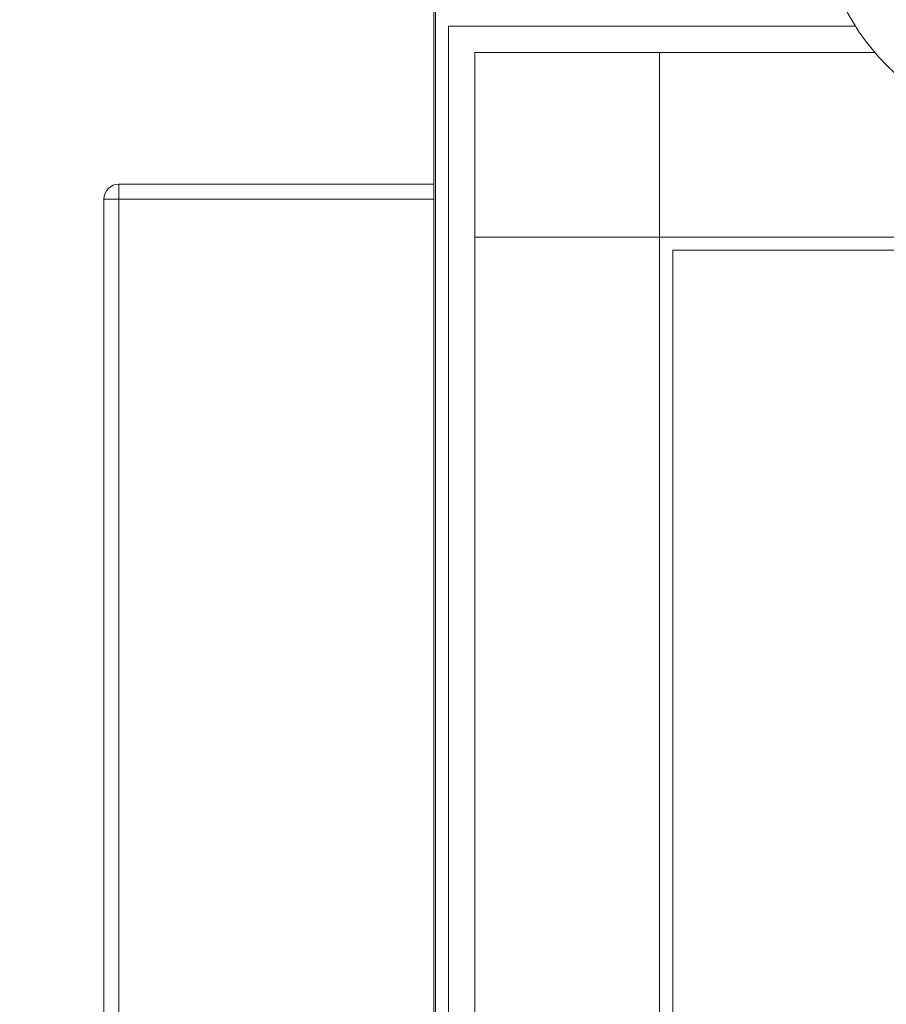
# Model space of a CAD drawing. Extents: x 1066.8 to 1085.1, y 122.6 to 133.6.
# Drawn here: x 1068.5 to 1069.4, y 129.3 to 130.4 of the extents above; entities that cross this region are included whole.
import ezdxf

# ---------------------------------------------------------------- set-up
doc = ezdxf.new("R2010")
doc.units = 0
doc.header["$MEASUREMENT"] = 0
doc.layers.get('0').update_dxf_attribs({"linetype": 'CONTINUOUS'})
doc.layers.get('Defpoints').update_dxf_attribs({"linetype": 'CONTINUOUS'})
doc.styles.add('SIM1', font='ROMANS')
doc.dimstyles.get("Standard").update_dxf_attribs({"dimtxt": 0.18, "dimasz": 0.18, "dimexe": 0.18, "dimexo": 0.0625, "dimgap": 0.09, "dimtad": 0, "dimtih": 1, "dimtoh": 1, "dimdec": 4, "dimzin": 0, "dimdsep": 46, "dimtxsty": 'Standard', "dimcen": 0.09, "dimadec": 0, "dimazin": 0, "dimtfac": 1, "dimtdec": 4, "dimtofl": 0, "dimtmove": 0, "dimatfit": 3, "dimfxl": 1, "dimtolj": 1, "dimtzin": 0, "dimarcsym": 0})

# ---------------------------------------------------------------- blocks, each defined once
blk = doc.blocks.new('*D8')
at = {"color": 0, "lineweight": -2}
for p, q in [((1072.1214, 131.7772), (1067.394, 131.7772)), ((1067.519, 131.5972), (1067.519, 129.1825)), ((1067.519, 126.4572), (1067.519, 128.872)), ((1068.3831, 126.2772), (1067.394, 126.2772))]:
    blk.add_line(p, q, dxfattribs=at)
at = {"color": 0}
for points in [[(1067.489, 131.5972), (1067.549, 131.5972), (1067.519, 131.7772)], [(1067.489, 126.4572), (1067.549, 126.4572), (1067.519, 126.2772)]]:
    blk.add_solid(points, dxfattribs=at)
at = {"layer": 'Defpoints', "color": 0}
for p in [(1072.1714, 131.7772), (1067.519, 126.2772), (1068.4331, 126.2772)]:
    blk.add_point(p, dxfattribs=at)
at = {"color": 0, "insert": (1067.519, 129.0272), "char_height": 0.125, "attachment_point": 5, "style": 'SIM1'}
blk.add_mtext('\\A1;88 APPROX. [224]', dxfattribs=at)

msp = doc.modelspace()

# ---------------------------------------------------------------- linework, layer by layer
at = {"color": 7, "linetype": 'Continuous', "lineweight": 15}
for p, q in [((1068.952, 126.6679), (1068.952, 131.0929)), ((1068.9539, 126.6679), (1068.9539, 131.0929)), ((1068.9676, 130.3487), (1069.3931, 130.3487)), ((1068.9676, 128.3038), (1068.9676, 130.3487)), ((1068.6226, 130.1835), (1068.952, 130.1835)), ((1068.6226, 130.1835), (1068.6226, 130.1679)), ((1068.607, 128.9491), (1068.607, 130.1679)), ((1068.6226, 130.1679), (1068.607, 130.1679)), ((1068.6226, 130.1679), (1068.6226, 128.9491)), ((1069.952, 130.1143), (1069.202, 130.1143)), ((1069.202, 130.1143), (1069.202, 128.3038))]:
    msp.add_line(p, q, dxfattribs=at)
at = {"color": 8, "linetype": 'Continuous', "lineweight": 15}
for p, q in [((1069.4134, 130.3212), (1068.9951, 130.3212)), ((1068.9951, 130.3212), (1068.9951, 128.3038)), ((1069.1882, 130.3212), (1069.1882, 128.3038)), ((1068.952, 130.1679), (1068.6226, 130.1679)), ((1070.1589, 130.1281), (1068.9951, 130.1281))]:
    msp.add_line(p, q, dxfattribs=at)
at = {"color": 7, "linetype": 'Continuous', "lineweight": 15}
msp.add_circle((1069.5914, 130.4737), 0.2344, dxfattribs=at)
msp.add_arc((1068.6226, 130.1679), 0.0156, 90, 180, dxfattribs=at)

# ---------------------------------------------------------------- dimensions: what is measured, and where the dimension line sits
dim = msp.add_linear_dim(base=(1067.519, 126.2772), p1=(1072.1714, 131.7772), p2=(1068.4331, 126.2772), angle=90, dimstyle='Standard', override={"dimtxt": 0.125, "dimexe": 0.125, "dimexo": 0.05, "dimgap": 0.06, "dimdec": 0, "dimlfac": 16, "dimzin": 1, "dimpost": ' APPROX.', "dimtxsty": 'SIM1', "dimtdec": 3, "dimtzin": 1})
dim.commit()
dim.dimension.update_dxf_attribs({"geometry": '*D8', "text_midpoint": (1067.519, 129.0272), "dimtype": 160})

doc.saveas('drawing.dxf')
